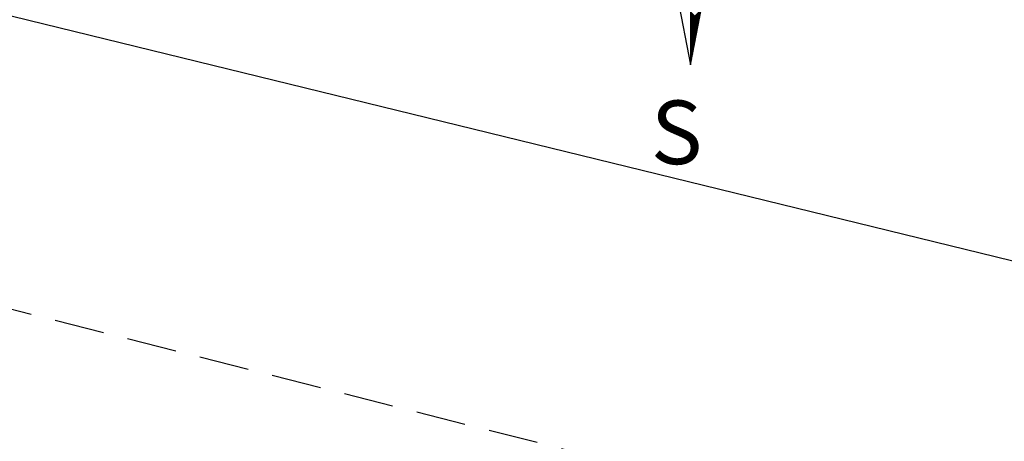
# Model space of a CAD drawing. Extents: x 177193 to 177276, y 1668630 to 1668747.
# Drawn here: x 177247 to 177259, y 1668713 to 1668719 of the extents above; entities that cross this region are included whole.
import ezdxf

# ---------------------------------------------------------------- set-up
doc = ezdxf.new("R2010")
doc.units = 0
doc.header["$LTSCALE"] = 2.5
doc.header["$MEASUREMENT"] = 0
doc.linetypes.add('DASHED2', pattern=[0.375, 0.25, -0.125])
doc.layers.get('0').update_dxf_attribs({"linetype": 'CONTINUOUS'})
for name, color, linetype in [('NORTE', 7, 'CONTINUOUS'), ('T-DIVIS-EXIS', 7, 'CONTINUOUS'), ('T-MFIO-EXI', 7, 'DASHED2')]:
    doc.layers.add(name, color=color, linetype=linetype)
doc.styles.add('ROMANT', font='romant', dxfattribs={"height": 0.2})

# ---------------------------------------------------------------- blocks, each defined once
blk = doc.blocks.new('*X27')
at = {"color": 0}
for p, q in [((182559.34, 1662929.618), (182559.527, 1662929.805)), ((182559.34, 1662929.601), (182559.523, 1662929.783)), ((182559.491, 1662929.617), (182559.34, 1662929.767)), ((182559.34, 1662929.583), (182559.518, 1662929.761)), ((182559.488, 1662929.602), (182559.34, 1662929.75)), ((182559.34, 1662929.565), (182559.514, 1662929.74)), ((182559.485, 1662929.587), (182559.34, 1662929.732)), ((182559.34, 1662929.548), (182559.51, 1662929.718)), ((182559.482, 1662929.572), (182559.34, 1662929.714)), ((182559.479, 1662929.558), (182559.34, 1662929.697)), ((182559.34, 1662929.53), (182559.506, 1662929.696)), ((182559.476, 1662929.543), (182559.34, 1662929.679)), ((182559.34, 1662929.512), (182559.502, 1662929.674)), ((182559.473, 1662929.528), (182559.34, 1662929.661)), ((182559.34, 1662929.495), (182559.497, 1662929.652)), ((182559.471, 1662929.513), (182559.34, 1662929.644)), ((182559.34, 1662929.477), (182559.493, 1662929.63)), ((182559.468, 1662929.498), (182559.34, 1662929.626)), ((182559.34, 1662929.459), (182559.489, 1662929.608)), ((182559.465, 1662929.484), (182559.34, 1662929.608)), ((182559.462, 1662929.469), (182559.34, 1662929.591)), ((182559.34, 1662929.442), (182559.485, 1662929.586)), ((182559.459, 1662929.454), (182559.34, 1662929.573)), ((182559.34, 1662929.424), (182559.48, 1662929.564)), ((182559.456, 1662929.439), (182559.34, 1662929.555)), ((182559.34, 1662929.406), (182559.476, 1662929.542)), ((182559.453, 1662929.424), (182559.34, 1662929.538)), ((182559.34, 1662929.389), (182559.472, 1662929.521)), ((182559.451, 1662929.409), (182559.34, 1662929.52)), ((182559.448, 1662929.395), (182559.34, 1662929.502)), ((182559.34, 1662929.371), (182559.468, 1662929.499)), ((182559.445, 1662929.38), (182559.34, 1662929.485)), ((182559.34, 1662929.353), (182559.464, 1662929.477)), ((182559.442, 1662929.365), (182559.34, 1662929.467)), ((182559.34, 1662929.336), (182559.459, 1662929.455)), ((182559.439, 1662929.35), (182559.34, 1662929.449)), ((182559.34, 1662929.318), (182559.455, 1662929.433)), ((182559.436, 1662929.335), (182559.34, 1662929.431)), ((182559.433, 1662929.321), (182559.34, 1662929.414)), ((182559.34, 1662929.3), (182559.451, 1662929.411)), ((182559.431, 1662929.306), (182559.34, 1662929.396)), ((182559.34, 1662929.283), (182559.447, 1662929.389)), ((182559.428, 1662929.291), (182559.34, 1662929.378)), ((182559.34, 1662929.265), (182559.442, 1662929.367)), ((182559.425, 1662929.276), (182559.34, 1662929.361)), ((182559.34, 1662929.247), (182559.438, 1662929.345)), ((182559.422, 1662929.261), (182559.34, 1662929.343)), ((182559.419, 1662929.246), (182559.34, 1662929.325)), ((182559.34, 1662929.23), (182559.434, 1662929.323)), ((182559.416, 1662929.232), (182559.34, 1662929.308)), ((182559.34, 1662929.212), (182559.43, 1662929.302)), ((182559.413, 1662929.217), (182559.34, 1662929.29)), ((182559.34, 1662929.194), (182559.426, 1662929.28)), ((182559.411, 1662929.202), (182559.34, 1662929.272)), ((182559.34, 1662929.177), (182559.421, 1662929.258)), ((182559.408, 1662929.187), (182559.34, 1662929.255)), ((182559.405, 1662929.172), (182559.34, 1662929.237)), ((182559.34, 1662929.159), (182559.417, 1662929.236)), ((182559.402, 1662929.158), (182559.34, 1662929.219)), ((182559.34, 1662929.141), (182559.413, 1662929.214)), ((182559.399, 1662929.143), (182559.34, 1662929.202)), ((182559.34, 1662929.123), (182559.409, 1662929.192)), ((182559.396, 1662929.128), (182559.34, 1662929.184)), ((182559.34, 1662929.106), (182559.404, 1662929.17)), ((182559.393, 1662929.113), (182559.34, 1662929.166)), ((182559.391, 1662929.098), (182559.34, 1662929.149)), ((182559.34, 1662929.088), (182559.4, 1662929.148)), ((182559.388, 1662929.083), (182559.34, 1662929.131)), ((182559.34, 1662929.07), (182559.396, 1662929.126)), ((182559.385, 1662929.069), (182559.34, 1662929.113)), ((182559.34, 1662929.053), (182559.392, 1662929.104)), ((182559.382, 1662929.054), (182559.34, 1662929.096)), ((182559.34, 1662929.035), (182559.387, 1662929.082)), ((182559.379, 1662929.039), (182559.34, 1662929.078)), ((182559.34, 1662929.017), (182559.383, 1662929.061)), ((182559.376, 1662929.024), (182559.34, 1662929.06)), ((182559.373, 1662929.009), (182559.34, 1662929.043)), ((182559.34, 1662929), (182559.379, 1662929.039)), ((182559.37, 1662928.995), (182559.34, 1662929.025)), ((182559.34, 1662928.982), (182559.375, 1662929.017)), ((182559.368, 1662928.98), (182559.34, 1662929.007)), ((182559.34, 1662928.964), (182559.371, 1662928.995)), ((182559.365, 1662928.965), (182559.34, 1662928.99)), ((182559.34, 1662928.947), (182559.366, 1662928.973)), ((182559.362, 1662928.95), (182559.34, 1662928.972)), ((182559.359, 1662928.935), (182559.34, 1662928.954)), ((182559.34, 1662928.929), (182559.362, 1662928.951)), ((182559.356, 1662928.92), (182559.34, 1662928.937)), ((182559.34, 1662928.911), (182559.358, 1662928.929)), ((182559.353, 1662928.906), (182559.34, 1662928.919)), ((182559.34, 1662928.894), (182559.354, 1662928.907)), ((182559.35, 1662928.891), (182559.34, 1662928.901)), ((182559.34, 1662928.876), (182559.349, 1662928.885)), ((182559.348, 1662928.876), (182559.34, 1662928.883)), ((182559.345, 1662928.861), (182559.34, 1662928.866)), ((182559.34, 1662928.858), (182559.345, 1662928.863)), ((182559.342, 1662928.846), (182559.34, 1662928.848)), ((182559.34, 1662928.841), (182559.341, 1662928.842))]:
    blk.add_line(p, q, dxfattribs=at)
blk = doc.blocks.new('NORTEGEO')
at = {"layer": 'NORTE', "color": 7}
for p, q in [((0, 6.668), (0, -6.668)), ((-1.078, -1.078), (0, -6.668)), ((0, -6.668), (1.078, -1.078))]:
    blk.add_line(p, q, dxfattribs=at)
at = {"layer": 'NORTE'}
blk.add_blockref('*X27', (-182559.34, -1662935.505), dxfattribs=at)
at = {"layer": 'NORTE', "color": 7, "style": 'ROMANT'}
blk.add_text('S', height=1.116, dxfattribs=at).set_placement((-0.697, -8.41))

msp = doc.modelspace()

# ---------------------------------------------------------------- linework, layer by layer
at = {"layer": 'T-DIVIS-EXIS', "linetype": 'Continuous'}
msp.add_line((177218.231, 1668725.705), (177267.785, 1668713.59), dxfattribs=at)
at = {"layer": 'T-MFIO-EXI'}
msp.add_line((177265.435, 1668710.313), (177217.263, 1668722.507), dxfattribs=at)

# ---------------------------------------------------------------- block references
at = {"layer": 'NORTE', "ltscale": 0.75, "xscale": 0.7160151891584974, "yscale": 0.7160151891876012, "zscale": 0.7160151891974346}
msp.add_blockref('NORTEGEO', (177255.546, 1668722.827), dxfattribs=at)

doc.saveas('drawing.dxf')
